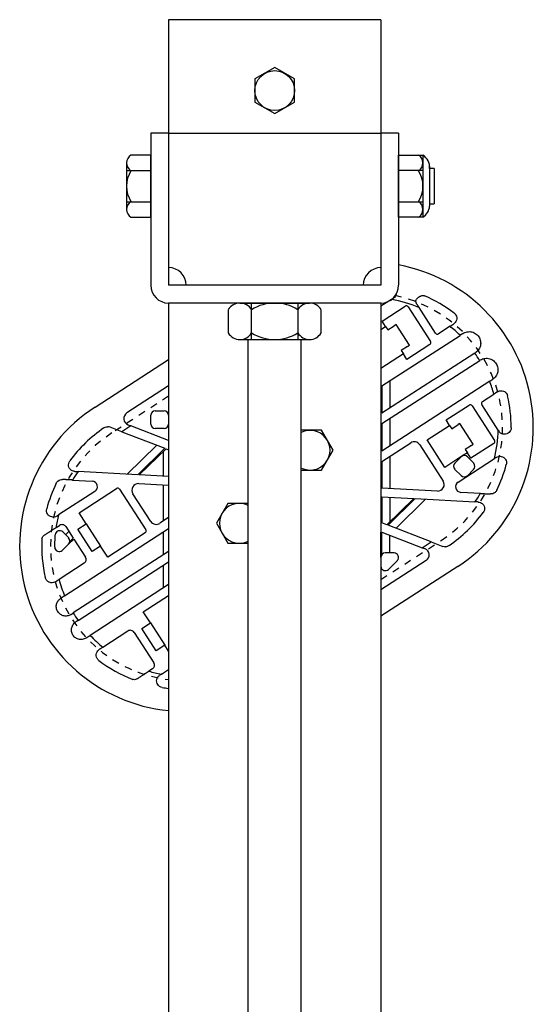
# Model space of a CAD drawing. Units: inches. Extents: x 359 to 766, y -123 to 30.
# Drawn here: x 447 to 454, y -53 to -39 of the extents above; entities that cross this region are included whole.
import ezdxf

# ---------------------------------------------------------------- set-up
doc = ezdxf.new("R2010")
doc.units = ezdxf.units.IN
doc.header["$MEASUREMENT"] = 0
doc.linetypes.add('SMHIDDEN', pattern=[0.2, 0.1, -0.1])
doc.layers.get('0').update_dxf_attribs({"color": 255, "linetype": 'CONTINUOUS'})

# ---------------------------------------------------------------- blocks, each defined once
blk = doc.blocks.new('6')
for p, q in [((448.736, -39.485), (448.736, -43.235)), ((451.736, -39.485), (448.736, -39.485)), ((451.736, -39.485), (451.736, -43.235)), ((448.736, -41.085), (448.486, -41.085)), ((448.486, -41.085), (448.486, -43.235)), ((448.736, -41.085), (451.736, -41.085)), ((451.986, -41.085), (451.736, -41.085)), ((451.986, -41.085), (451.986, -43.235)), ((448.486, -41.397), (448.205, -41.397)), ((448.486, -42.272), (448.486, -41.397)), ((451.986, -41.397), (452.33, -41.397)), ((451.986, -42.272), (451.986, -41.397)), ((452.33, -41.397), (452.33, -41.616)), ((448.142, -41.507), (448.142, -42.163)), ((452.423, -41.554), (452.423, -42.116)), ((448.142, -41.616), (448.486, -41.616)), ((448.486, -41.585), (448.486, -42.085)), ((452.33, -41.616), (451.986, -41.616)), ((452.33, -41.616), (452.33, -42.272)), ((452.486, -41.585), (452.423, -41.585)), ((452.486, -41.585), (452.486, -42.085)), ((448.142, -42.054), (448.486, -42.054)), ((451.986, -42.054), (452.33, -42.054)), ((452.423, -42.085), (452.486, -42.085)), ((448.205, -42.272), (448.486, -42.272)), ((452.33, -42.272), (451.986, -42.272)), ((451.736, -43.235), (448.736, -43.235)), ((448.736, -43.485), (448.736, -68.63)), ((451.736, -43.485), (448.736, -43.485)), ((449.744, -43.485), (450.728, -43.485)), ((449.908, -44), (449.908, -43.485)), ((450.564, -43.485), (450.564, -44)), ((451.736, -43.485), (451.736, -68.63)), ((449.58, -43.579), (449.58, -43.907)), ((450.892, -43.907), (450.892, -43.579)), ((449.744, -44), (449.908, -44)), ((449.861, -67.13), (449.861, -44)), ((449.908, -44), (450.728, -44)), ((450.611, -67.13), (450.611, -44))]:
    blk.add_line(p, q)
at = {"extrusion": (-0.543174, 0.83962, -3.44505e-16)}
for p, q in [((451.887, -43.433), (451.736, -43.53)), ((451.753, -43.739), (452.078, -43.528)), ((452.12, -43.538), (452.437, -44.028)), ((452.507, -43.909), (452.274, -43.549)), ((451.803, -43.816), (451.753, -43.739)), ((451.736, -43.859), (451.803, -43.816)), ((451.803, -43.816), (451.834, -43.864)), ((451.834, -43.864), (451.923, -43.806)), ((451.95, -43.789), (451.923, -43.806)), ((452.138, -44.08), (451.95, -43.789)), ((452.713, -43.813), (452.55, -43.919)), ((451.751, -44.654), (452.854, -43.941)), ((452.053, -44.204), (451.736, -44.409)), ((453.064, -44.192), (451.751, -45.041)), ((452.112, -44.097), (452.022, -44.155)), ((452.022, -44.155), (452.053, -44.204)), ((452.103, -44.281), (452.053, -44.204)), ((452.428, -44.07), (452.103, -44.281)), ((452.112, -44.097), (452.138, -44.08)), ((447.7, -44.954), (448.736, -44.283)), ((451.751, -45.187), (453.131, -44.295)), ((453.274, -44.589), (451.751, -45.574)), ((451.861, -44.584), (451.861, -44.97)), ((448.736, -44.656), (448.146, -45.037)), ((451.736, -44.665), (451.736, -45.051)), ((451.751, -44.654), (451.751, -45.041)), ((453.169, -44.876), (453.332, -44.771)), ((448.548, -45.007), (448.673, -45.007)), ((452.656, -45.135), (452.981, -44.925)), ((453.024, -44.934), (453.341, -45.424)), ((453.393, -45.279), (453.16, -44.919)), ((448.486, -45.194), (448.486, -45.069)), ((448.736, -45.069), (448.736, -45.194)), ((451.861, -45.117), (451.861, -45.503)), ((452.706, -45.212), (452.656, -45.135)), ((448.075, -45.301), (447.91, -45.237)), ((448.203, -45.219), (448.075, -45.301)), ((448.075, -45.301), (448.684, -45.536)), ((448.163, -45.203), (448.203, -45.219)), ((448.736, -45.424), (448.203, -45.219)), ((448.673, -45.257), (448.548, -45.257)), ((451.736, -45.197), (451.736, -45.584)), ((451.751, -45.187), (451.751, -45.574)), ((452.387, -45.418), (452.706, -45.212)), ((452.706, -45.212), (452.737, -45.26)), ((452.737, -45.26), (452.827, -45.202)), ((452.853, -45.185), (452.827, -45.202)), ((453.041, -45.477), (452.853, -45.185)), ((452.638, -45.806), (452.387, -45.418)), ((448.572, -45.493), (448.153, -45.903)), ((448.684, -45.536), (448.302, -45.911)), ((448.7, -45.542), (448.323, -45.912)), ((448.661, -45.581), (448.661, -45.93)), ((448.7, -45.542), (448.736, -45.556)), ((451.751, -45.72), (452.157, -45.458)), ((452.284, -45.485), (452.616, -45.998)), ((453.015, -45.494), (452.926, -45.552)), ((452.926, -45.552), (452.957, -45.6)), ((453.332, -45.467), (453.007, -45.677)), ((453.015, -45.494), (453.041, -45.477)), ((451.736, -45.73), (451.736, -46.097)), ((451.751, -45.72), (451.751, -46.098)), ((451.861, -45.649), (451.861, -46.104)), ((452.881, -45.649), (452.638, -45.806)), ((452.782, -45.744), (452.871, -45.657)), ((452.826, -46.013), (453.341, -45.68)), ((452.957, -45.6), (452.881, -45.649)), ((453.007, -45.677), (452.957, -45.6)), ((452.96, -45.658), (453.047, -45.747)), ((448.302, -45.911), (447.457, -45.865)), ((452.868, -45.922), (452.781, -45.833)), ((453.046, -45.835), (452.957, -45.923)), ((447.381, -45.984), (447.658, -45.999)), ((448.736, -45.934), (448.323, -45.912)), ((447.696, -46.144), (447.181, -46.477)), ((447.472, -46.446), (448, -46.104)), ((448.043, -46.114), (448.414, -46.687)), ((448.315, -46.035), (448.736, -46.057)), ((448.661, -46.053), (448.661, -46.564)), ((452.533, -46.14), (451.751, -46.098)), ((448.486, -46.568), (448.233, -46.177)), ((451.736, -46.22), (451.736, -46.582)), ((451.751, -46.221), (451.751, -46.588)), ((451.751, -46.221), (452.199, -46.245)), ((451.821, -46.615), (452.199, -46.245)), ((451.837, -46.621), (452.22, -46.246)), ((451.861, -46.227), (451.861, -46.576)), ((451.95, -46.664), (452.368, -46.254)), ((452.22, -46.246), (453.065, -46.292)), ((453.141, -46.173), (452.864, -46.158)), ((447.573, -46.602), (447.472, -46.446)), ((448.736, -46.515), (448.613, -46.595)), ((447.147, -46.656), (447.197, -46.624)), ((447.268, -47.619), (448.736, -46.669)), ((447.283, -46.642), (447.389, -46.805)), ((447.453, -46.679), (447.573, -46.602)), ((447.657, -46.993), (447.453, -46.679)), ((447.573, -46.602), (447.776, -46.916)), ((451.821, -46.615), (451.751, -46.588)), ((452.446, -46.856), (451.837, -46.621)), ((447.128, -46.931), (447.135, -46.759)), ((447.242, -46.717), (447.325, -46.802)), ((447.328, -46.711), (447.281, -46.757)), ((447.397, -46.818), (447.324, -46.89)), ((447.389, -46.805), (447.343, -46.85)), ((447.397, -46.818), (447.561, -47.071)), ((448.404, -46.73), (447.877, -47.071)), ((448.661, -46.718), (448.661, -47.039)), ((451.736, -47.076), (451.736, -46.72)), ((451.751, -47.035), (451.751, -46.72)), ((451.751, -46.72), (452.319, -46.939)), ((451.861, -47.013), (451.861, -46.762)), ((447.324, -46.89), (447.235, -46.978)), ((447.776, -46.916), (447.657, -46.993)), ((447.877, -47.071), (447.776, -46.916)), ((452.319, -46.939), (452.446, -46.856)), ((452.358, -46.954), (452.319, -46.939)), ((452.446, -46.856), (452.612, -46.92)), ((448.736, -46.991), (447.39, -47.861)), ((451.736, -47.076), (451.736, -47.201)), ((452.376, -47.12), (451.736, -47.534)), ((451.923, -47.013), (451.798, -47.013)), ((451.843, -47.245), (451.968, -47.12)), ((447.543, -47.158), (447.19, -47.386)), ((447.458, -47.966), (448.736, -47.14)), ((448.661, -47.188), (448.661, -47.51)), ((452.822, -47.203), (451.736, -47.906)), ((448.736, -47.461), (447.629, -48.177)), ((448.378, -47.846), (448.736, -47.615)), ((448.479, -48.002), (448.378, -47.846)), ((448.359, -48.079), (448.479, -48.002)), ((448.563, -48.393), (448.359, -48.079)), ((448.479, -48.002), (448.682, -48.316)), ((447.809, -48.344), (448.162, -48.115)), ((448.249, -48.134), (448.526, -48.563)), ((448.682, -48.316), (448.563, -48.393)), ((448.736, -48.4), (448.682, -48.316)), ((448.508, -48.65), (448.457, -48.682)), ((448.635, -48.724), (448.736, -48.659))]:
    blk.add_line(p, q, dxfattribs=at)
at = {"linetype": 'SMHIDDEN', "extrusion": (-0.543174, 0.83962, -3.44505e-16)}
blk.add_line((451.736, -47.388), (452.586, -46.838), dxfattribs=at)
blk.add_lwpolyline([(449.955, -40.322), (449.955, -40.647), (450.236, -40.81), (450.517, -40.647), (450.517, -40.322), (450.236, -40.16)], close=True)
at = {"linetype": 'SMHIDDEN'}
blk.add_lwpolyline([(448.736, -44.801), (447.936, -45.319)], dxfattribs=at)
for points in [[(450.611, -45.844), (450.898, -45.844), (451.061, -45.563), (450.898, -45.282), (450.611, -45.282)], [(449.861, -46.313), (449.573, -46.313), (449.411, -46.594), (449.573, -46.875), (449.861, -46.875)]]:
    blk.add_lwpolyline(points)
blk.add_circle((450.236, -40.485), 0.281)
for centre, radius, start, end in [((448.269, -41.507), 0.127, 120.5102, 239.4898), ((452.203, -41.507), 0.127, 300.5102, 59.4898), ((452.22, -41.569), 0.204, 355.6013, 57.5288), ((448.556, -41.835), 0.414, 148.1092, 211.8908), ((451.916, -41.835), 0.414, 328.1092, 31.8908), ((448.269, -42.163), 0.127, 120.5102, 239.4898), ((452.203, -42.163), 0.127, 300.5102, 59.4898), ((452.22, -42.1), 0.204, 302.4712, 355.6013), ((451.553, -45.242), 2.336, 302.9, 79.3304), ((448.736, -43.235), 0.25, 0, 90), ((451.736, -43.235), 0.25, 90, 180), ((448.736, -43.235), 0.25, 180, 270), ((451.736, -43.235), 0.25, 270, 0), ((449.744, -43.675), 0.19, 30.5102, 149.4898), ((450.236, -44.106), 0.621, 58.1092, 121.8908), ((450.728, -43.675), 0.19, 30.5102, 149.4898), ((451.553, -45.242), 1.84, 66.9372, 79.5701), ((451.553, -45.242), 2.023, 53.0325, 66.7358), ((452.095, -43.554), 0.0307, 32.9, 122.9), ((449.744, -43.81), 0.19, 210.5102, 329.4898), ((450.236, -43.379), 0.621, 238.1092, 301.8908), ((450.728, -43.81), 0.19, 210.5102, 329.4898), ((452.533, -43.893), 0.0307, 212.9, 302.9), ((451.553, -45.242), 1.84, 45.0092, 50.9555), ((452.412, -44.044), 0.0307, 302.9, 32.9), ((451.553, -45.242), 1.84, 30.9867, 34.8133), ((451.553, -45.242), 1.84, 14.8445, 20.7908), ((453.186, -44.902), 0.0307, 122.9, 212.9), ((451.553, -45.242), 2.023, 359.927, 12.7675), ((448.968, -46.915), 2.336, 122.9, 264.2891), ((448.197, -45.116), 0.0938, 122.9, 248.9), ((448.548, -45.069), 0.0625, 90, 180), ((448.673, -45.069), 0.0625, 0, 90), ((452.998, -44.951), 0.0307, 32.9, 122.9), ((448.968, -46.915), 2.023, 124.4879, 143.5689), ((447.876, -45.325), 0.0938, 68.9, 88.1331), ((448.548, -45.194), 0.0625, 180, 270), ((448.673, -45.194), 0.0625, 270, 0), ((450.736, -45.563), 0.281, 243.6122, 116.3878), ((451.553, -45.242), 1.84, 346.2299, 358.8628), ((452.207, -45.535), 0.0921, 32.9, 122.9), ((453.315, -45.441), 0.0307, 302.9, 32.9), ((452.915, -45.701), 0.0625, 44.4, 134.4), ((448.968, -46.915), 1.84, 145.2195, 149.6156), ((452.826, -45.789), 0.0625, 134.4, 224.4), ((453.002, -45.791), 0.0625, 314.4, 44.4), ((451.553, -45.242), 2.023, 334.0324, 344.9678), ((447.653, -46.078), 0.0786, 302.9, 86.9), ((452.538, -46.048), 0.0921, 266.9, 32.9), ((452.913, -45.878), 0.0625, 224.4, 314.4), ((448.968, -46.915), 2.023, 154.0324, 164.9678), ((448.017, -46.131), 0.0312, 32.9, 122.9), ((448.31, -46.127), 0.0921, 86.9, 212.9), ((452.868, -46.079), 0.0786, 122.9, 266.9), ((451.553, -45.242), 1.84, 325.2195, 329.6156), ((449.736, -46.594), 0.281, 63.6122, 296.3878), ((448.968, -46.915), 1.84, 166.2299, 171.9264), ((451.553, -45.242), 2.023, 304.4879, 323.5689), ((447.197, -46.761), 0.0625, 44.4, 177.8123), ((447.231, -46.676), 0.0625, 32.9, 122.9), ((448.387, -46.704), 0.0312, 302.9, 32.9), ((448.563, -46.518), 0.0921, 212.9, 302.9), ((448.968, -46.915), 2.023, 177.2012, 192.7675), ((447.28, -46.845), 0.0625, 314.4, 44.4), ((447.191, -46.933), 0.0625, 177.8123, 314.4), ((452.325, -47.041), 0.0938, 302.9, 68.9), ((452.646, -46.832), 0.0938, 248.9, 268.1331), ((447.509, -47.105), 0.0625, 302.9, 32.9), ((451.798, -47.076), 0.0625, 90, 180), ((451.923, -47.076), 0.0625, 315, 90), ((451.798, -47.201), 0.0625, 180, 315), ((448.968, -46.915), 1.84, 194.8445, 202.489), ((448.968, -46.915), 1.84, 210.9534, 214.8466), ((448.968, -46.915), 1.84, 223.311, 230.9555), ((448.196, -48.168), 0.0625, 32.9, 122.9), ((448.968, -46.915), 2.023, 233.0325, 248.5988), ((448.474, -48.597), 0.0625, 302.9, 32.9), ((448.968, -46.915), 1.84, 253.8736, 259.5701), ((448.968, -46.915), 2.023, 260.8322, 263.4032)]:
    blk.add_arc(centre, radius, start, end)
for centre, start, end in [((451.553, -45.242), 302.9, 78.3047), ((448.968, -46.915), 122.9, 262.9778)]:
    blk.add_arc(centre, 1.901, start, end, dxfattribs=at)
for points, knots in [([(451.952, -43.361), (451.949, -43.371), (451.945, -43.381), (451.931, -43.401), (451.922, -43.41), (451.912, -43.416)], [0.00461693, 0.00461693, 0.00461693, 0.00461693, 0.03988263, 0.03988263, 0.07959809, 0.07959809, 0.07959809, 0.07959809]), ([(452.241, -43.498), (452.239, -43.495), (452.238, -43.492), (452.233, -43.482), (452.231, -43.474), (452.23, -43.457), (452.232, -43.449), (452.238, -43.434), (452.242, -43.427), (452.251, -43.417), (452.255, -43.414), (452.259, -43.411)], [0.1362092, 0.1362092, 0.1362092, 0.1362092, 0.1452053, 0.1452053, 0.1720664, 0.1720664, 0.1989275, 0.1989275, 0.2259412, 0.2259412, 0.2418371, 0.2418371, 0.2418371, 0.2418371]), ([(452.294, -43.389), (452.297, -43.387), (452.3, -43.385), (452.311, -43.381), (452.319, -43.379), (452.336, -43.379), (452.345, -43.38), (452.352, -43.384)], [0.24108533, 0.24108533, 0.24108533, 0.24108533, 0.25300955, 0.25300955, 0.27785799, 0.27785799, 0.30270644, 0.30270644, 0.30270644, 0.30270644]), ([(452.77, -43.626), (452.78, -43.634), (452.789, -43.644), (452.802, -43.666), (452.805, -43.678), (452.808, -43.703), (452.807, -43.716), (452.8, -43.74), (452.793, -43.752), (452.786, -43.761), (452.78, -43.768), (452.773, -43.774), (452.765, -43.78)], [-0.1572124, -0.1572124, -0.1572124, -0.1572124, -0.1195424, -0.1195424, -0.0818725, -0.0818725, -0.0409362, -0.0409362, 0, 0, 0, 0.0313308, 0.0313308, 0.0313308, 0.0313308]), ([(452.895, -43.915), (452.904, -43.909), (452.913, -43.904), (452.945, -43.892), (452.968, -43.888), (453.011, -43.89), (453.034, -43.895), (453.075, -43.915), (453.093, -43.93), (453.122, -43.964), (453.133, -43.985), (453.145, -44.029), (453.147, -44.052), (453.141, -44.095), (453.133, -44.117), (453.109, -44.156), (453.093, -44.172), (453.076, -44.184), (453.074, -44.185), (453.073, -44.186), (453.071, -44.187)], [-0.5198266, -0.5198266, -0.5198266, -0.5198266, -0.4849579, -0.4849579, -0.4123729, -0.4123729, -0.3455722, -0.3455722, -0.2787714, -0.2787714, -0.2119706, -0.2119706, -0.1451699, -0.1451699, -0.0725849, -0.0725849, 0, 0, 0, 0.0061774, 0.0061774, 0.0061774, 0.0061774]), ([(453.138, -44.291), (453.139, -44.29), (453.141, -44.289), (453.16, -44.277), (453.182, -44.269), (453.227, -44.263), (453.251, -44.265), (453.292, -44.277), (453.312, -44.288), (453.347, -44.317), (453.362, -44.336), (453.382, -44.376), (453.387, -44.399), (453.389, -44.444), (453.384, -44.467), (453.369, -44.507), (453.356, -44.527), (453.332, -44.55), (453.323, -44.557), (453.314, -44.563)], [0.4916746, 0.4916746, 0.4916746, 0.4916746, 0.4978519, 0.4978519, 0.5704369, 0.5704369, 0.6430218, 0.6430218, 0.7098226, 0.7098226, 0.7766233, 0.7766233, 0.8434241, 0.8434241, 0.9102249, 0.9102249, 0.9828098, 0.9828098, 1.0176785, 1.0176785, 1.0176785, 1.0176785]), ([(453.384, -44.737), (453.392, -44.732), (453.401, -44.728), (453.421, -44.722), (453.434, -44.721), (453.46, -44.725), (453.472, -44.729), (453.493, -44.741), (453.503, -44.75), (453.518, -44.771), (453.524, -44.783), (453.526, -44.795)], [0.2638823, 0.2638823, 0.2638823, 0.2638823, 0.2952131, 0.2952131, 0.3361494, 0.3361494, 0.3770856, 0.3770856, 0.4147556, 0.4147556, 0.4524255, 0.4524255, 0.4524255, 0.4524255]), ([(447.823, -45.247), (447.833, -45.24), (447.846, -45.235), (447.865, -45.231), (447.872, -45.231), (447.879, -45.231)], [0.45242551, 0.45242551, 0.45242551, 0.45242551, 0.49009546, 0.49009546, 0.51068772, 0.51068772, 0.51068772, 0.51068772]), ([(453.576, -45.245), (453.576, -45.257), (453.574, -45.271), (453.563, -45.294), (453.556, -45.305), (453.538, -45.321), (453.527, -45.328), (453.503, -45.337), (453.49, -45.339), (453.478, -45.338), (453.467, -45.338), (453.454, -45.335), (453.432, -45.324), (453.421, -45.317), (453.41, -45.304), (453.407, -45.3), (453.404, -45.296)], [-0.1572124, -0.1572124, -0.1572124, -0.1572124, -0.1195424, -0.1195424, -0.0818725, -0.0818725, -0.0409362, -0.0409362, 0, 0, 0, 0.0398826, 0.0398826, 0.0797653, 0.0797653, 0.0950318, 0.0950318, 0.0950318, 0.0950318]), ([(447.411, -45.863), (447.406, -45.862), (447.402, -45.862), (447.385, -45.858), (447.374, -45.853), (447.354, -45.841), (447.345, -45.832), (447.331, -45.81), (447.326, -45.798), (447.322, -45.774), (447.322, -45.761), (447.328, -45.736), (447.333, -45.723), (447.341, -45.713)], [0.2409834, 0.2409834, 0.2409834, 0.2409834, 0.2553305, 0.2553305, 0.2952131, 0.2952131, 0.3361494, 0.3361494, 0.3770856, 0.3770856, 0.4147556, 0.4147556, 0.4524255, 0.4524255, 0.4524255, 0.4524255]), ([(453.366, -45.664), (453.376, -45.657), (453.388, -45.653), (453.413, -45.648), (453.425, -45.649), (453.448, -45.654), (453.46, -45.659), (453.481, -45.673), (453.49, -45.683), (453.503, -45.704), (453.507, -45.716), (453.511, -45.741), (453.51, -45.755), (453.507, -45.767)], [0.215615, 0.215615, 0.215615, 0.215615, 0.2553305, 0.2553305, 0.2952131, 0.2952131, 0.3361494, 0.3361494, 0.3770856, 0.3770856, 0.4147556, 0.4147556, 0.4524255, 0.4524255, 0.4524255, 0.4524255]), ([(447.15, -46.029), (447.155, -46.018), (447.163, -46.007), (447.183, -45.99), (447.194, -45.984), (447.216, -45.977), (447.228, -45.976), (447.239, -45.976)], [0.4524255, 0.4524255, 0.4524255, 0.4524255, 0.4900955, 0.4900955, 0.5277654, 0.5277654, 0.5637894, 0.5637894, 0.5637894, 0.5637894]), ([(453.372, -46.128), (453.367, -46.139), (453.359, -46.15), (453.339, -46.167), (453.327, -46.173), (453.306, -46.18), (453.294, -46.181), (453.283, -46.181)], [0.4524255, 0.4524255, 0.4524255, 0.4524255, 0.4900955, 0.4900955, 0.5277654, 0.5277654, 0.5637894, 0.5637894, 0.5637894, 0.5637894]), ([(447.156, -46.493), (447.146, -46.5), (447.134, -46.505), (447.109, -46.509), (447.096, -46.508), (447.074, -46.503), (447.062, -46.498), (447.041, -46.484), (447.032, -46.474), (447.019, -46.453), (447.014, -46.441), (447.01, -46.416), (447.011, -46.402), (447.015, -46.39)], [0.215615, 0.215615, 0.215615, 0.215615, 0.2553305, 0.2553305, 0.2952131, 0.2952131, 0.3361494, 0.3361494, 0.3770856, 0.3770856, 0.4147556, 0.4147556, 0.4524255, 0.4524255, 0.4524255, 0.4524255]), ([(453.111, -46.294), (453.115, -46.295), (453.12, -46.295), (453.136, -46.299), (453.148, -46.304), (453.167, -46.316), (453.177, -46.325), (453.191, -46.347), (453.196, -46.359), (453.2, -46.383), (453.2, -46.396), (453.194, -46.421), (453.189, -46.434), (453.181, -46.444)], [0.2409834, 0.2409834, 0.2409834, 0.2409834, 0.2553305, 0.2553305, 0.2952131, 0.2952131, 0.3361494, 0.3361494, 0.3770856, 0.3770856, 0.4147556, 0.4147556, 0.4524255, 0.4524255, 0.4524255, 0.4524255]), ([(446.948, -46.816), (446.948, -46.808), (446.95, -46.799), (446.958, -46.784), (446.963, -46.777), (446.971, -46.77), (446.974, -46.768), (446.976, -46.767)], [0.30270644, 0.30270644, 0.30270644, 0.30270644, 0.32755488, 0.32755488, 0.35240333, 0.35240333, 0.36217596, 0.36217596, 0.36217596, 0.36217596]), ([(452.699, -46.91), (452.689, -46.917), (452.676, -46.922), (452.657, -46.926), (452.65, -46.926), (452.643, -46.926)], [0.45242551, 0.45242551, 0.45242551, 0.45242551, 0.49009546, 0.49009546, 0.51068772, 0.51068772, 0.51068772, 0.51068772]), ([(447.051, -47.428), (447.047, -47.426), (447.043, -47.424), (447.029, -47.416), (447.019, -47.407), (447.004, -47.386), (446.998, -47.374), (446.995, -47.362)], [0.36193302, 0.36193302, 0.36193302, 0.36193302, 0.37708561, 0.37708561, 0.41475556, 0.41475556, 0.45242551, 0.45242551, 0.45242551, 0.45242551]), ([(447.138, -47.42), (447.129, -47.425), (447.121, -47.429), (447.1, -47.435), (447.088, -47.436), (447.067, -47.433), (447.059, -47.431), (447.051, -47.428)], [0.26388231, 0.26388231, 0.26388231, 0.26388231, 0.29521314, 0.29521314, 0.33614937, 0.33614937, 0.36193302, 0.36193302, 0.36193302, 0.36193302]), ([(447.358, -47.882), (447.357, -47.883), (447.355, -47.884), (447.339, -47.893), (447.322, -47.9), (447.284, -47.905), (447.265, -47.904), (447.231, -47.894), (447.214, -47.885), (447.185, -47.862), (447.172, -47.846), (447.156, -47.813), (447.151, -47.795), (447.149, -47.757), (447.152, -47.738), (447.164, -47.705), (447.174, -47.688), (447.195, -47.667), (447.203, -47.661), (447.211, -47.655)], [0.4134726, 0.4134726, 0.4134726, 0.4134726, 0.4186181, 0.4186181, 0.4784174, 0.4784174, 0.5382167, 0.5382167, 0.593248, 0.593248, 0.6482793, 0.6482793, 0.7033107, 0.7033107, 0.758342, 0.758342, 0.8181413, 0.8181413, 0.8512209, 0.8512209, 0.8512209, 0.8512209]), ([(447.572, -48.214), (447.564, -48.219), (447.555, -48.224), (447.527, -48.234), (447.508, -48.236), (447.473, -48.234), (447.454, -48.229), (447.421, -48.212), (447.406, -48.199), (447.382, -48.171), (447.373, -48.153), (447.364, -48.117), (447.363, -48.098), (447.368, -48.063), (447.375, -48.045), (447.395, -48.013), (447.408, -47.999), (447.422, -47.99), (447.423, -47.989), (447.424, -47.988), (447.426, -47.987)], [-0.4326028, -0.4326028, -0.4326028, -0.4326028, -0.3995232, -0.3995232, -0.3397239, -0.3397239, -0.2846926, -0.2846926, -0.2296613, -0.2296613, -0.1746299, -0.1746299, -0.1195986, -0.1195986, -0.0597993, -0.0597993, 0, 0, 0, 0.0051455, 0.0051455, 0.0051455, 0.0051455]), ([(447.752, -48.531), (447.742, -48.524), (447.733, -48.513), (447.72, -48.491), (447.716, -48.479), (447.714, -48.454), (447.715, -48.441), (447.722, -48.417), (447.728, -48.405), (447.736, -48.396), (447.742, -48.389), (447.749, -48.383), (447.757, -48.377)], [-0.1572124, -0.1572124, -0.1572124, -0.1572124, -0.1195424, -0.1195424, -0.0818725, -0.0818725, -0.0409362, -0.0409362, 0, 0, 0, 0.0313308, 0.0313308, 0.0313308, 0.0313308]), ([(448.646, -48.912), (448.634, -48.91), (448.621, -48.905), (448.599, -48.891), (448.59, -48.882), (448.576, -48.862), (448.571, -48.85), (448.566, -48.824), (448.567, -48.811), (448.569, -48.8), (448.572, -48.789), (448.576, -48.777), (448.59, -48.756), (448.6, -48.747), (448.61, -48.741)], [-0.1572124, -0.1572124, -0.1572124, -0.1572124, -0.1195424, -0.1195424, -0.0818725, -0.0818725, -0.0409362, -0.0409362, 0, 0, 0, 0.0398826, 0.0398826, 0.0795981, 0.0795981, 0.0795981, 0.0795981]), ([(448.287, -48.793), (448.284, -48.794), (448.282, -48.796), (448.272, -48.8), (448.264, -48.802), (448.247, -48.803), (448.238, -48.801), (448.23, -48.798)], [0.24323691, 0.24323691, 0.24323691, 0.24323691, 0.25300955, 0.25300955, 0.27785799, 0.27785799, 0.30270644, 0.30270644, 0.30270644, 0.30270644])]:
    blk.add_open_spline(points, degree=3, knots=knots)
for points, weights in [([(451.887, -43.433), (451.899, -43.425), (451.912, -43.416)], [1, 1.00056970446, 1.00107385529]), ([(452.241, -43.498), (452.258, -43.524), (452.274, -43.549)], [1.00239522132, 1.00133515854, 1]), ([(452.294, -43.389), (452.276, -43.4), (452.259, -43.411)], [1.00395165827, 1.00381373836, 1.00356704446]), ([(452.713, -43.813), (452.738, -43.797), (452.765, -43.78)], [1, 1.00091240858, 1.00155026556]), ([(452.895, -43.915), (452.874, -43.928), (452.854, -43.941)], [1.0012239748, 1.00069541465, 1]), ([(453.064, -44.192), (453.068, -44.19), (453.071, -44.187)], [1, 1.00011835991, 1.00023171074]), ([(453.138, -44.291), (453.134, -44.293), (453.131, -44.295)], [1.00023171077, 1.00011835993, 1]), ([(453.274, -44.589), (453.294, -44.576), (453.314, -44.563)], [1, 1.00069541465, 1.0012239748]), ([(453.384, -44.737), (453.358, -44.754), (453.332, -44.771)], [1.00155026556, 1.00091240858, 1]), ([(453.393, -45.279), (453.399, -45.287), (453.404, -45.296)], [1, 1.00043677042, 1.00084410174]), ([(453.366, -45.664), (453.353, -45.672), (453.341, -45.68)], [1.00107385529, 1.00056970446, 1]), ([(447.411, -45.863), (447.434, -45.864), (447.457, -45.865)], [1.00133430818, 1.00074378827, 1]), ([(447.381, -45.984), (447.312, -45.98), (447.239, -45.976)], [1, 1.00217271871, 1.00294643414]), ([(453.141, -46.173), (453.209, -46.177), (453.283, -46.181)], [1, 1.00217271871, 1.00294643414]), ([(453.111, -46.294), (453.087, -46.293), (453.065, -46.292)], [1.00133430818, 1.00074378827, 1]), ([(447.156, -46.493), (447.169, -46.485), (447.181, -46.477)], [1.00107385529, 1.00056970446, 1]), ([(447.147, -46.656), (447.065, -46.709), (446.976, -46.767)], [1, 1.00347942363, 1.00415604465]), ([(447.138, -47.42), (447.164, -47.403), (447.19, -47.386)], [1.00155026557, 1.00091240858, 1]), ([(447.268, -47.619), (447.24, -47.637), (447.211, -47.655)], [1, 1.0009711708, 1.00161379379]), ([(447.358, -47.882), (447.374, -47.872), (447.39, -47.861)], [1.00099205615, 1.00055013361, 1]), ([(447.458, -47.966), (447.442, -47.976), (447.426, -47.987)], [1, 1.0005501336, 1.00099205612]), ([(447.572, -48.214), (447.601, -48.195), (447.629, -48.177)], [1.00161379379, 1.0009711708, 1]), ([(447.809, -48.344), (447.784, -48.36), (447.757, -48.377)], [1, 1.00091240858, 1.00155026556]), ([(448.287, -48.793), (448.376, -48.735), (448.457, -48.682)], [1.00415604465, 1.00347942363, 1]), ([(448.635, -48.724), (448.623, -48.732), (448.61, -48.741)], [1, 1.00056970446, 1.00107385529])]:
    blk.add_rational_spline(points, weights, degree=2)

msp = doc.modelspace()

# ---------------------------------------------------------------- block references
msp.add_blockref('6', (0, 0))

doc.saveas('drawing.dxf')
